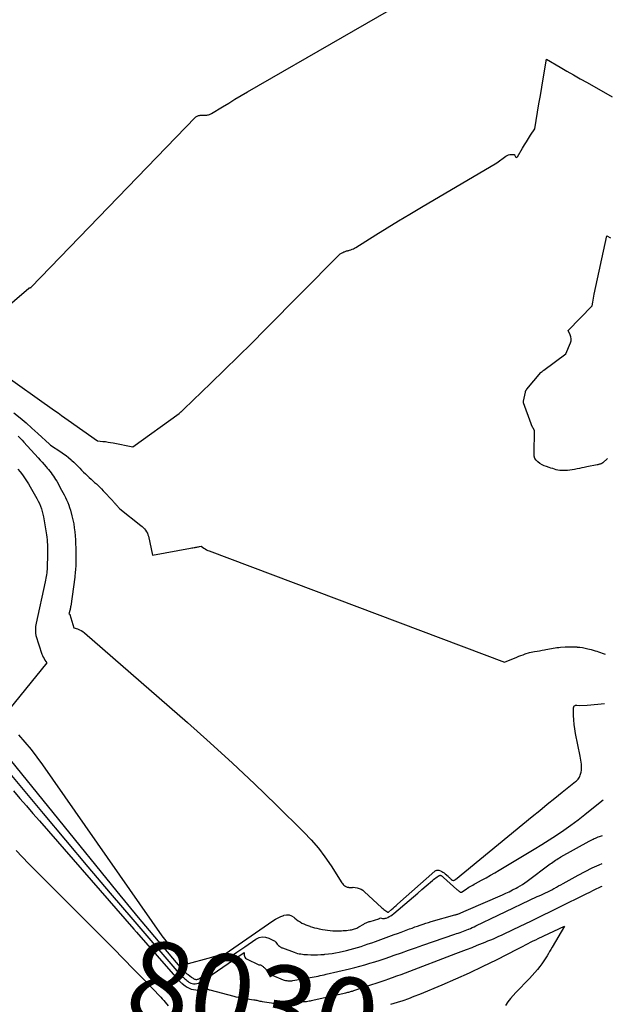
# Model space of a CAD drawing. Units: inches. Extents: x 2617439 to 2620339, y 1496396 to 1499163.
# Drawn here: x 2620201 to 2620303, y 1496708 to 1496878 of the extents above; entities that cross this region are included whole.
import ezdxf
from ezdxf.enums import TextEntityAlignment as Align

# ---------------------------------------------------------------- set-up
doc = ezdxf.new("R2010")
doc.units = ezdxf.units.IN
doc.header["$MEASUREMENT"] = 0
doc.layers.add('Tile_2735_11_SE_contour_2ft', color=253, linetype='Continuous')
doc.layers.add('Tile_2735_11_SE_contour_anno_2ft', color=200, linetype='Continuous')
doc.styles.add('Arial', font='arial.ttf')

msp = doc.modelspace()

# ---------------------------------------------------------------- linework, layer by layer
at = {"layer": 'Tile_2735_11_SE_contour_2ft'}
for p, q in [((2620220.33, 1496720.7, 8030), (2620220.81, 1496720.16, 8030)), ((2620259.83, 1496710.5, 8030), (2620264.05, 1496711.93, 8030))]:
    msp.add_line(p, q, dxfattribs=at)
for points in [[(2620197.09, 1496827.49, 8016), (2620202.13, 1496831.76, 8016), (2620202.15, 1496831.77, 8016), (2620202.17, 1496831.79, 8016), (2620202.19, 1496831.79, 8016), (2620202.21, 1496831.8, 8016), (2620202.31, 1496831.83, 8016), (2620202.33, 1496831.83, 8016), (2620202.35, 1496831.84, 8016), (2620202.37, 1496831.84, 8016), (2620202.39, 1496831.85, 8016), (2620202.47, 1496831.88, 8016), (2620202.48, 1496831.89, 8016), (2620202.5, 1496831.9, 8016), (2620202.52, 1496831.91, 8016), (2620202.53, 1496831.92, 8016), (2620230.99, 1496861.33, 8016), (2620231.09, 1496861.42, 8016), (2620231.2, 1496861.5, 8016), (2620231.31, 1496861.56, 8016), (2620231.43, 1496861.62, 8016), (2620231.56, 1496861.66, 8016), (2620231.69, 1496861.69, 8016), (2620231.82, 1496861.71, 8016), (2620231.95, 1496861.72, 8016), (2620232.73, 1496861.73, 8016), (2620232.87, 1496861.74, 8016), (2620233.01, 1496861.75, 8016), (2620233.15, 1496861.78, 8016), (2620233.28, 1496861.8, 8016), (2620233.42, 1496861.84, 8016), (2620233.55, 1496861.89, 8016), (2620233.67, 1496861.95, 8016), (2620233.79, 1496862.02, 8016), (2620235.7, 1496863.18, 8016), (2620236.77, 1496863.84, 8016), (2620237.85, 1496864.48, 8016), (2620238.93, 1496865.12, 8016), (2620240.02, 1496865.75, 8016), (2620272.97, 1496884.79, 8016)], [(2620197.14, 1496817.27, 8018), (2620206.6, 1496810.55, 8018), (2620207.19, 1496810.13, 8018), (2620207.77, 1496809.71, 8018), (2620208.36, 1496809.3, 8018), (2620208.95, 1496808.88, 8018), (2620214.03, 1496805.31, 8018), (2620214.94, 1496805.21, 8018), (2620215.4, 1496805.16, 8018), (2620215.86, 1496805.09, 8018), (2620216.31, 1496805.02, 8018), (2620216.76, 1496804.93, 8018), (2620220.13, 1496804.25, 8018), (2620228.17, 1496810.06, 8018), (2620228.25, 1496810.12, 8018), (2620228.33, 1496810.18, 8018), (2620228.41, 1496810.25, 8018), (2620228.49, 1496810.32, 8018), (2620228.53, 1496810.35, 8018), (2620228.59, 1496810.4, 8018), (2620228.65, 1496810.46, 8018), (2620228.7, 1496810.51, 8018), (2620228.76, 1496810.57, 8018), (2620228.82, 1496810.62, 8018), (2620228.87, 1496810.68, 8018), (2620228.93, 1496810.74, 8018), (2620228.99, 1496810.79, 8018), (2620233.66, 1496815.28, 8018), (2620236.04, 1496817.59, 8018), (2620238.41, 1496819.91, 8018), (2620240.77, 1496822.25, 8018), (2620243.11, 1496824.6, 8018), (2620255.78, 1496837.37, 8018), (2620255.95, 1496837.53, 8018), (2620256.13, 1496837.68, 8018), (2620256.33, 1496837.81, 8018), (2620256.54, 1496837.93, 8018), (2620256.73, 1496838.03, 8018), (2620256.85, 1496838.08, 8018), (2620256.97, 1496838.13, 8018), (2620257.09, 1496838.17, 8018), (2620257.22, 1496838.2, 8018), (2620257.35, 1496838.23, 8018), (2620257.48, 1496838.26, 8018), (2620257.61, 1496838.3, 8018), (2620257.73, 1496838.34, 8018), (2620257.94, 1496838.41, 8018), (2620258.17, 1496838.5, 8018), (2620258.39, 1496838.6, 8018), (2620258.6, 1496838.71, 8018), (2620258.81, 1496838.83, 8018), (2620262.3, 1496841.01, 8018), (2620264.26, 1496842.22, 8018), (2620266.23, 1496843.42, 8018), (2620268.2, 1496844.6, 8018), (2620270.18, 1496845.77, 8018), (2620283.24, 1496853.45, 8018), (2620284.81, 1496854.62, 8018), (2620285.03, 1496854.75, 8018), (2620285.27, 1496854.85, 8018), (2620285.52, 1496854.9, 8018), (2620285.78, 1496854.92, 8018), (2620286.32, 1496854.89, 8018), (2620286.33, 1496854.84, 8018), (2620286.5, 1496854.52, 8018), (2620286.58, 1496854.44, 8018), (2620286.67, 1496854.41, 8018), (2620286.76, 1496854.44, 8018), (2620286.85, 1496854.51, 8018), (2620287.72, 1496856, 8018), (2620288.06, 1496856.57, 8018), (2620288.41, 1496857.13, 8018), (2620288.76, 1496857.69, 8018), (2620289.12, 1496858.24, 8018), (2620289.85, 1496859.34, 8018), (2620290.33, 1496862.23, 8018), (2620290.57, 1496863.68, 8018), (2620290.81, 1496865.12, 8018), (2620291.06, 1496866.57, 8018), (2620291.3, 1496868.01, 8018), (2620291.88, 1496871.41, 8018), (2620294.22, 1496870.05, 8018), (2620295.39, 1496869.38, 8018), (2620296.57, 1496868.7, 8018), (2620297.74, 1496868.03, 8018), (2620298.92, 1496867.37, 8018), (2620303.29, 1496864.9, 8018)], [(2620302.47, 1496802.22, 8020), (2620301.66, 1496801.47, 8020), (2620301.47, 1496801.38, 8020), (2620301.38, 1496801.34, 8020), (2620301.28, 1496801.31, 8020), (2620301.18, 1496801.27, 8020), (2620301.08, 1496801.24, 8020), (2620300.97, 1496801.21, 8020), (2620300.87, 1496801.19, 8020), (2620300.77, 1496801.16, 8020), (2620300.66, 1496801.14, 8020), (2620298.85, 1496800.79, 8020), (2620298.43, 1496800.7, 8020), (2620298.01, 1496800.61, 8020), (2620297.6, 1496800.52, 8020), (2620297.18, 1496800.43, 8020), (2620296.76, 1496800.34, 8020), (2620296.35, 1496800.27, 8020), (2620295.92, 1496800.22, 8020), (2620295.5, 1496800.19, 8020), (2620294.81, 1496800.15, 8020), (2620294.49, 1496800.15, 8020), (2620294.18, 1496800.18, 8020), (2620293.87, 1496800.23, 8020), (2620293.56, 1496800.3, 8020), (2620293.26, 1496800.39, 8020), (2620292.95, 1496800.49, 8020), (2620292.65, 1496800.58, 8020), (2620292.35, 1496800.68, 8020), (2620291.89, 1496800.83, 8020), (2620291.49, 1496800.98, 8020), (2620291.1, 1496801.16, 8020), (2620290.73, 1496801.39, 8020), (2620290.37, 1496801.64, 8020), (2620290.09, 1496801.94, 8020), (2620289.87, 1496802.27, 8020), (2620289.76, 1496802.64, 8020), (2620289.71, 1496803.05, 8020), (2620289.81, 1496807.07, 8020), (2620289.3, 1496808.03, 8020), (2620289.29, 1496808.05, 8020), (2620289.28, 1496808.07, 8020), (2620289.27, 1496808.09, 8020), (2620289.27, 1496808.11, 8020), (2620289.23, 1496808.18, 8020), (2620289.23, 1496808.2, 8020), (2620289.22, 1496808.22, 8020), (2620289.21, 1496808.24, 8020), (2620289.2, 1496808.26, 8020), (2620287.9, 1496811.91, 8020), (2620287.89, 1496811.93, 8020), (2620287.88, 1496811.96, 8020), (2620287.88, 1496811.98, 8020), (2620287.88, 1496812, 8020), (2620287.87, 1496812.1, 8020), (2620287.87, 1496812.12, 8020), (2620287.87, 1496812.14, 8020), (2620287.88, 1496812.17, 8020), (2620287.88, 1496812.19, 8020), (2620288.21, 1496813.76, 8020), (2620288.23, 1496813.83, 8020), (2620288.25, 1496813.9, 8020), (2620288.28, 1496813.97, 8020), (2620288.31, 1496814.03, 8020), (2620288.35, 1496814.1, 8020), (2620288.39, 1496814.16, 8020), (2620288.43, 1496814.22, 8020), (2620288.48, 1496814.28, 8020), (2620290.87, 1496817.13, 8020), (2620290.95, 1496817.2, 8020), (2620291.11, 1496817.32, 8020), (2620291.19, 1496817.38, 8020), (2620291.26, 1496817.43, 8020), (2620291.33, 1496817.49, 8020), (2620291.4, 1496817.54, 8020), (2620295.24, 1496820.38, 8020), (2620296.04, 1496822.27, 8020), (2620296.14, 1496822.63, 8020), (2620296.17, 1496822.99, 8020), (2620296.12, 1496823.35, 8020), (2620296, 1496823.7, 8020), (2620295.66, 1496824.41, 8020), (2620299.77, 1496828.67, 8020), (2620299.9, 1496829.35, 8020), (2620299.96, 1496829.69, 8020), (2620300.03, 1496830.03, 8020), (2620300.1, 1496830.37, 8020), (2620300.17, 1496830.71, 8020), (2620302.35, 1496840.82, 8020), (2620302.97, 1496840.48, 8020)], [(2620199.55, 1496810.15, 8020), (2620200.6, 1496809.28, 8020), (2620201.64, 1496808.4, 8020), (2620202.66, 1496807.5, 8020), (2620203.67, 1496806.59, 8020), (2620205.68, 1496804.75, 8020), (2620205.72, 1496804.71, 8020), (2620205.89, 1496804.55, 8020), (2620207.65, 1496803.4, 8020), (2620208.12, 1496803.08, 8020), (2620208.57, 1496802.75, 8020), (2620209.02, 1496802.39, 8020), (2620209.45, 1496802.03, 8020), (2620209.58, 1496801.91, 8020), (2620209.93, 1496801.59, 8020), (2620210.28, 1496801.27, 8020), (2620210.62, 1496800.93, 8020), (2620210.95, 1496800.59, 8020), (2620211.28, 1496800.24, 8020), (2620211.62, 1496799.9, 8020), (2620211.96, 1496799.57, 8020), (2620212.3, 1496799.24, 8020), (2620212.61, 1496798.95, 8020), (2620212.92, 1496798.67, 8020), (2620213.22, 1496798.39, 8020), (2620213.53, 1496798.11, 8020), (2620213.84, 1496797.83, 8020), (2620214.14, 1496797.54, 8020), (2620214.44, 1496797.26, 8020), (2620214.73, 1496796.96, 8020), (2620215.02, 1496796.66, 8020), (2620216.68, 1496794.88, 8020), (2620216.76, 1496794.8, 8020), (2620216.83, 1496794.72, 8020), (2620216.91, 1496794.63, 8020), (2620216.98, 1496794.55, 8020), (2620217.06, 1496794.47, 8020), (2620217.13, 1496794.38, 8020), (2620217.2, 1496794.3, 8020), (2620217.28, 1496794.22, 8020), (2620217.91, 1496793.54, 8020), (2620221.56, 1496790.64, 8020), (2620221.79, 1496790.45, 8020), (2620222, 1496790.25, 8020), (2620222.19, 1496790.03, 8020), (2620222.37, 1496789.8, 8020), (2620222.53, 1496789.56, 8020), (2620222.67, 1496789.3, 8020), (2620222.77, 1496789.03, 8020), (2620222.85, 1496788.76, 8020), (2620223.59, 1496785.51, 8020), (2620230.17, 1496786.7, 8020), (2620230.37, 1496786.74, 8020), (2620230.58, 1496786.78, 8020), (2620230.78, 1496786.82, 8020), (2620230.99, 1496786.85, 8020), (2620231.08, 1496786.87, 8020), (2620231.24, 1496786.9, 8020), (2620231.4, 1496786.93, 8020), (2620231.56, 1496786.96, 8020), (2620231.71, 1496786.98, 8020), (2620232.03, 1496787.03, 8020), (2620232.46, 1496786.72, 8020), (2620232.68, 1496786.58, 8020), (2620232.91, 1496786.44, 8020), (2620233.15, 1496786.33, 8020), (2620233.39, 1496786.22, 8020), (2620284.57, 1496766.95, 8020), (2620286.72, 1496767.84, 8020), (2620287.08, 1496767.98, 8020), (2620287.45, 1496768.12, 8020), (2620287.81, 1496768.25, 8020), (2620288.18, 1496768.38, 8020), (2620288.92, 1496768.62, 8020), (2620289.79, 1496768.78, 8020), (2620290.23, 1496768.86, 8020), (2620290.66, 1496768.94, 8020), (2620291.1, 1496769.02, 8020), (2620291.53, 1496769.1, 8020), (2620291.78, 1496769.15, 8020), (2620292.1, 1496769.22, 8020), (2620292.42, 1496769.28, 8020), (2620292.73, 1496769.33, 8020), (2620293.05, 1496769.39, 8020), (2620293.37, 1496769.44, 8020), (2620293.69, 1496769.48, 8020), (2620294.01, 1496769.51, 8020), (2620294.33, 1496769.54, 8020), (2620295.14, 1496769.6, 8020), (2620295.64, 1496769.62, 8020), (2620296.14, 1496769.63, 8020), (2620296.63, 1496769.62, 8020), (2620297.13, 1496769.59, 8020), (2620297.18, 1496769.58, 8020), (2620297.65, 1496769.53, 8020), (2620298.12, 1496769.47, 8020), (2620298.59, 1496769.38, 8020), (2620299.05, 1496769.28, 8020), (2620299.34, 1496769.21, 8020), (2620299.65, 1496769.12, 8020), (2620299.97, 1496769.03, 8020), (2620300.29, 1496768.94, 8020), (2620300.6, 1496768.84, 8020), (2620300.91, 1496768.74, 8020), (2620301.22, 1496768.63, 8020), (2620301.54, 1496768.53, 8020), (2620301.85, 1496768.42, 8020), (2620302.02, 1496768.35, 8020)], [(2620200.28, 1496806.1, 8022), (2620200.62, 1496805.76, 8022), (2620200.94, 1496805.42, 8022), (2620201.27, 1496805.07, 8022), (2620203.73, 1496802.34, 8022), (2620204.08, 1496801.96, 8022), (2620204.42, 1496801.58, 8022), (2620204.76, 1496801.2, 8022), (2620205.1, 1496800.82, 8022), (2620205.31, 1496800.59, 8022), (2620205.54, 1496800.32, 8022), (2620205.77, 1496800.05, 8022), (2620205.98, 1496799.77, 8022), (2620206.19, 1496799.48, 8022), (2620206.39, 1496799.19, 8022), (2620206.58, 1496798.9, 8022), (2620206.77, 1496798.6, 8022), (2620206.95, 1496798.3, 8022), (2620207.81, 1496796.76, 8022), (2620208.04, 1496796.34, 8022), (2620208.26, 1496795.92, 8022), (2620208.47, 1496795.49, 8022), (2620208.68, 1496795.06, 8022), (2620208.87, 1496794.62, 8022), (2620209.04, 1496794.18, 8022), (2620209.19, 1496793.73, 8022), (2620209.33, 1496793.27, 8022), (2620209.59, 1496792.28, 8022), (2620209.76, 1496791.6, 8022), (2620209.9, 1496790.92, 8022), (2620210.01, 1496790.23, 8022), (2620210.1, 1496789.54, 8022), (2620210.17, 1496788.84, 8022), (2620210.21, 1496788.15, 8022), (2620210.24, 1496787.45, 8022), (2620210.25, 1496786.75, 8022), (2620210.26, 1496784.12, 8022), (2620210.25, 1496783.82, 8022), (2620210.25, 1496783.51, 8022), (2620210.23, 1496783.21, 8022), (2620210.21, 1496782.9, 8022), (2620210.18, 1496782.6, 8022), (2620210.15, 1496782.29, 8022), (2620210.12, 1496781.99, 8022), (2620210.08, 1496781.68, 8022), (2620209.39, 1496776.66, 8022), (2620209.37, 1496776.59, 8022), (2620209.36, 1496776.52, 8022), (2620209.35, 1496776.45, 8022), (2620209.34, 1496776.38, 8022), (2620209.32, 1496776.31, 8022), (2620209.31, 1496776.24, 8022), (2620209.29, 1496776.17, 8022), (2620209.27, 1496776.1, 8022), (2620209.06, 1496775.35, 8022), (2620209.18, 1496775.28, 8022), (2620209.2, 1496775.27, 8022), (2620209.21, 1496775.26, 8022), (2620209.22, 1496775.24, 8022), (2620209.23, 1496775.22, 8022), (2620209.92, 1496772.93, 8022), (2620210.58, 1496772.71, 8022), (2620210.9, 1496772.58, 8022), (2620211.21, 1496772.43, 8022), (2620211.5, 1496772.24, 8022), (2620211.77, 1496772.03, 8022), (2620229.66, 1496756.47, 8022), (2620233.59, 1496752.99, 8022), (2620237.46, 1496749.46, 8022), (2620241.27, 1496745.86, 8022), (2620245.03, 1496742.21, 8022), (2620249.78, 1496737.52, 8022), (2620251.09, 1496736.14, 8022), (2620252.33, 1496734.71, 8022), (2620253.47, 1496733.2, 8022), (2620254.54, 1496731.64, 8022), (2620256.39, 1496728.74, 8022), (2620256.5, 1496728.59, 8022), (2620256.61, 1496728.45, 8022), (2620256.75, 1496728.32, 8022), (2620256.89, 1496728.21, 8022), (2620256.98, 1496728.14, 8022), (2620257.08, 1496728.08, 8022), (2620257.2, 1496728.02, 8022), (2620257.32, 1496727.98, 8022), (2620257.44, 1496727.95, 8022), (2620257.53, 1496727.94, 8022), (2620257.62, 1496727.92, 8022), (2620257.7, 1496727.91, 8022), (2620257.78, 1496727.91, 8022), (2620257.86, 1496727.9, 8022), (2620257.99, 1496727.89, 8022), (2620258.01, 1496727.89, 8022), (2620258.03, 1496727.89, 8022), (2620258.05, 1496727.89, 8022), (2620258.07, 1496727.89, 8022), (2620258.15, 1496727.89, 8022), (2620258.17, 1496727.89, 8022), (2620258.19, 1496727.89, 8022), (2620258.21, 1496727.9, 8022), (2620258.22, 1496727.9, 8022), (2620258.37, 1496727.96, 8022), (2620259.07, 1496727.83, 8022), (2620259.4, 1496727.73, 8022), (2620259.72, 1496727.61, 8022), (2620260.01, 1496727.43, 8022), (2620260.28, 1496727.21, 8022), (2620263.32, 1496724.4, 8022), (2620263.49, 1496724.26, 8022), (2620263.66, 1496724.12, 8022), (2620263.83, 1496723.99, 8022), (2620264.02, 1496723.87, 8022), (2620264.36, 1496723.64, 8022), (2620264.46, 1496723.64, 8022), (2620265.01, 1496724.11, 8022), (2620265.27, 1496724.33, 8022), (2620265.53, 1496724.56, 8022), (2620265.79, 1496724.79, 8022), (2620266.05, 1496725.02, 8022), (2620272.51, 1496730.73, 8022), (2620272.59, 1496730.78, 8022), (2620272.67, 1496730.83, 8022), (2620272.75, 1496730.88, 8022), (2620272.84, 1496730.91, 8022), (2620272.93, 1496730.93, 8022), (2620273.02, 1496730.93, 8022), (2620273.12, 1496730.92, 8022), (2620273.21, 1496730.9, 8022), (2620273.49, 1496730.79, 8022), (2620273.71, 1496730.7, 8022), (2620273.92, 1496730.59, 8022), (2620274.12, 1496730.45, 8022), (2620274.31, 1496730.3, 8022), (2620274.82, 1496729.85, 8022), (2620274.89, 1496729.78, 8022), (2620274.97, 1496729.7, 8022), (2620275.04, 1496729.63, 8022), (2620275.11, 1496729.55, 8022), (2620275.17, 1496729.47, 8022), (2620275.25, 1496729.4, 8022), (2620275.32, 1496729.33, 8022), (2620275.4, 1496729.26, 8022), (2620275.43, 1496729.23, 8022), (2620275.5, 1496729.19, 8022), (2620275.58, 1496729.15, 8022), (2620275.67, 1496729.14, 8022), (2620275.76, 1496729.14, 8022), (2620275.85, 1496729.16, 8022), (2620275.93, 1496729.18, 8022), (2620276.01, 1496729.23, 8022), (2620276.09, 1496729.28, 8022), (2620289.41, 1496740.21, 8022), (2620290.7, 1496741.27, 8022), (2620292, 1496742.32, 8022), (2620293.3, 1496743.38, 8022), (2620294.61, 1496744.42, 8022), (2620296.91, 1496746.26, 8022), (2620297.07, 1496746.39, 8022), (2620297.21, 1496746.53, 8022), (2620297.34, 1496746.68, 8022), (2620297.47, 1496746.83, 8022), (2620297.58, 1496747, 8022), (2620297.67, 1496747.17, 8022), (2620297.74, 1496747.35, 8022), (2620297.79, 1496747.55, 8022), (2620297.87, 1496747.9, 8022), (2620297.92, 1496748.24, 8022), (2620297.96, 1496748.59, 8022), (2620297.96, 1496748.94, 8022), (2620297.94, 1496749.29, 8022), (2620297.9, 1496749.64, 8022), (2620297.85, 1496749.99, 8022), (2620297.79, 1496750.33, 8022), (2620297.73, 1496750.68, 8022), (2620296.91, 1496754.61, 8022), (2620296.77, 1496755.38, 8022), (2620296.66, 1496756.16, 8022), (2620296.6, 1496756.94, 8022), (2620296.58, 1496757.72, 8022), (2620296.57, 1496759.08, 8022), (2620296.59, 1496759.18, 8022), (2620296.62, 1496759.27, 8022), (2620296.67, 1496759.35, 8022), (2620296.74, 1496759.42, 8022), (2620296.83, 1496759.47, 8022), (2620296.92, 1496759.51, 8022), (2620297.01, 1496759.52, 8022), (2620297.11, 1496759.52, 8022), (2620297.68, 1496759.44, 8022), (2620298.92, 1496759.51, 8022), (2620299.54, 1496759.55, 8022), (2620300.15, 1496759.6, 8022), (2620300.77, 1496759.66, 8022), (2620301.38, 1496759.73, 8022), (2620301.91, 1496759.79, 8022)], [(2620200.24, 1496800.42, 8024), (2620200.62, 1496799.92, 8024), (2620201, 1496799.42, 8024), (2620201.36, 1496798.91, 8024), (2620201.71, 1496798.39, 8024), (2620202.04, 1496797.86, 8024), (2620202.37, 1496797.33, 8024), (2620203.3, 1496795.72, 8024), (2620203.53, 1496795.3, 8024), (2620203.75, 1496794.87, 8024), (2620203.95, 1496794.42, 8024), (2620204.13, 1496793.97, 8024), (2620204.29, 1496793.52, 8024), (2620204.43, 1496793.05, 8024), (2620204.55, 1496792.58, 8024), (2620204.64, 1496792.11, 8024), (2620205.17, 1496789.01, 8024), (2620205.23, 1496788.59, 8024), (2620205.28, 1496788.17, 8024), (2620205.32, 1496787.74, 8024), (2620205.35, 1496787.32, 8024), (2620205.37, 1496786.9, 8024), (2620205.38, 1496786.47, 8024), (2620205.37, 1496786.05, 8024), (2620205.37, 1496785.62, 8024), (2620205.29, 1496783.34, 8024), (2620205.28, 1496783.03, 8024), (2620205.26, 1496782.72, 8024), (2620205.22, 1496782.41, 8024), (2620205.19, 1496782.1, 8024), (2620205.14, 1496781.79, 8024), (2620205.09, 1496781.48, 8024), (2620205.03, 1496781.17, 8024), (2620204.96, 1496780.87, 8024), (2620203.38, 1496773.73, 8024), (2620203.33, 1496773.42, 8024), (2620203.28, 1496773.12, 8024), (2620203.26, 1496772.81, 8024), (2620203.25, 1496772.5, 8024), (2620203.26, 1496772.18, 8024), (2620203.26, 1496772.03, 8024), (2620203.28, 1496771.88, 8024), (2620203.31, 1496771.73, 8024), (2620203.35, 1496771.58, 8024), (2620204.4, 1496768.36, 8024), (2620204.5, 1496768.09, 8024), (2620204.62, 1496767.82, 8024), (2620204.76, 1496767.56, 8024), (2620204.91, 1496767.31, 8024), (2620205.23, 1496766.82, 8024), (2620197.82, 1496757.71, 8024)], [(2620200.33, 1496754.36, 8024), (2620201.43, 1496753.11, 8024), (2620202.5, 1496751.83, 8024), (2620203.52, 1496750.51, 8024), (2620204.5, 1496749.16, 8024), (2620225.18, 1496719.53, 8024), (2620228.82, 1496714.99, 8024), (2620228.9, 1496714.87, 8024), (2620229.16, 1496714.5, 8024), (2620229.19, 1496714.59, 8024), (2620233.83, 1496715.85, 8024), (2620234.22, 1496715.95, 8024), (2620234.61, 1496716.04, 8024), (2620235, 1496716.14, 8024), (2620235.39, 1496716.23, 8024), (2620236.18, 1496716.4, 8024), (2620244.45, 1496722.15, 8024), (2620244.89, 1496722.43, 8024), (2620245.34, 1496722.68, 8024), (2620245.82, 1496722.9, 8024), (2620246.31, 1496723.08, 8024), (2620246.35, 1496723.1, 8024), (2620246.81, 1496723.17, 8024), (2620247.25, 1496723.15, 8024), (2620247.66, 1496723, 8024), (2620248.05, 1496722.75, 8024), (2620248.24, 1496722.59, 8024), (2620248.53, 1496722.35, 8024), (2620248.83, 1496722.13, 8024), (2620249.14, 1496721.93, 8024), (2620249.47, 1496721.75, 8024), (2620249.81, 1496721.59, 8024), (2620250.15, 1496721.44, 8024), (2620250.5, 1496721.31, 8024), (2620250.86, 1496721.18, 8024), (2620250.91, 1496721.17, 8024), (2620251.29, 1496721.05, 8024), (2620251.68, 1496720.94, 8024), (2620252.07, 1496720.84, 8024), (2620252.46, 1496720.76, 8024), (2620253.04, 1496720.64, 8024), (2620253.49, 1496720.56, 8024), (2620253.93, 1496720.49, 8024), (2620254.39, 1496720.45, 8024), (2620254.84, 1496720.42, 8024), (2620255.16, 1496720.41, 8024), (2620255.45, 1496720.4, 8024), (2620255.75, 1496720.4, 8024), (2620256.04, 1496720.4, 8024), (2620256.34, 1496720.42, 8024), (2620256.63, 1496720.43, 8024), (2620256.92, 1496720.45, 8024), (2620257.22, 1496720.48, 8024), (2620257.51, 1496720.51, 8024), (2620257.85, 1496720.55, 8024), (2620258.04, 1496720.59, 8024), (2620258.24, 1496720.62, 8024), (2620258.43, 1496720.68, 8024), (2620258.61, 1496720.74, 8024), (2620258.8, 1496720.81, 8024), (2620258.98, 1496720.89, 8024), (2620259.16, 1496720.98, 8024), (2620259.33, 1496721.08, 8024), (2620260.19, 1496721.58, 8024), (2620260.32, 1496721.66, 8024), (2620260.46, 1496721.72, 8024), (2620260.59, 1496721.79, 8024), (2620260.73, 1496721.85, 8024), (2620260.87, 1496721.9, 8024), (2620261.01, 1496721.95, 8024), (2620261.15, 1496722, 8024), (2620261.29, 1496722.04, 8024), (2620262.79, 1496722.49, 8024), (2620262.85, 1496722.51, 8024), (2620262.9, 1496722.53, 8024), (2620262.95, 1496722.55, 8024), (2620263, 1496722.58, 8024), (2620263.1, 1496722.64, 8024), (2620263.44, 1496722.56, 8024), (2620263.6, 1496722.54, 8024), (2620263.77, 1496722.54, 8024), (2620263.93, 1496722.57, 8024), (2620264.09, 1496722.62, 8024), (2620264.34, 1496722.73, 8024), (2620264.62, 1496722.86, 8024), (2620264.89, 1496723.02, 8024), (2620265.14, 1496723.19, 8024), (2620265.39, 1496723.38, 8024), (2620268.07, 1496725.68, 8024), (2620268.81, 1496726.31, 8024), (2620269.54, 1496726.94, 8024), (2620270.28, 1496727.57, 8024), (2620271.01, 1496728.2, 8024), (2620272.11, 1496729.14, 8024), (2620272.3, 1496729.3, 8024), (2620272.49, 1496729.45, 8024), (2620272.7, 1496729.6, 8024), (2620272.9, 1496729.74, 8024), (2620273.24, 1496729.96, 8024), (2620273.28, 1496729.98, 8024), (2620273.33, 1496730, 8024), (2620273.37, 1496730.01, 8024), (2620273.42, 1496730.02, 8024), (2620273.47, 1496730.02, 8024), (2620273.52, 1496730.01, 8024), (2620273.56, 1496729.99, 8024), (2620273.61, 1496729.97, 8024), (2620273.7, 1496729.91, 8024), (2620273.78, 1496729.85, 8024), (2620273.86, 1496729.79, 8024), (2620273.94, 1496729.72, 8024), (2620274.02, 1496729.66, 8024), (2620276.33, 1496727.59, 8024), (2620276.43, 1496727.51, 8024), (2620276.53, 1496727.42, 8024), (2620276.63, 1496727.34, 8024), (2620276.72, 1496727.26, 8024), (2620276.89, 1496727.12, 8024), (2620276.91, 1496727.11, 8024), (2620276.93, 1496727.1, 8024), (2620276.95, 1496727.09, 8024), (2620276.97, 1496727.09, 8024), (2620277.06, 1496727.09, 8024), (2620277.09, 1496727.09, 8024), (2620277.11, 1496727.09, 8024), (2620277.13, 1496727.1, 8024), (2620277.15, 1496727.11, 8024), (2620277.77, 1496727.53, 8024), (2620277.99, 1496727.67, 8024), (2620278.2, 1496727.81, 8024), (2620278.42, 1496727.95, 8024), (2620278.65, 1496728.08, 8024), (2620278.87, 1496728.21, 8024), (2620279.09, 1496728.34, 8024), (2620279.32, 1496728.47, 8024), (2620279.54, 1496728.59, 8024), (2620280.63, 1496729.18, 8024), (2620281.39, 1496729.61, 8024), (2620282.15, 1496730.04, 8024), (2620282.91, 1496730.47, 8024), (2620283.67, 1496730.92, 8024), (2620289.75, 1496734.53, 8024), (2620291.05, 1496735.33, 8024), (2620292.34, 1496736.14, 8024), (2620293.62, 1496736.98, 8024), (2620294.88, 1496737.84, 8024), (2620296.12, 1496738.73, 8024), (2620297.35, 1496739.64, 8024), (2620298.55, 1496740.57, 8024), (2620299.75, 1496741.52, 8024), (2620301.69, 1496743.11, 8024)], [(2620197.14, 1496752.15, 8026), (2620217.39, 1496727.24, 8026), (2620219.24, 1496724.98, 8026), (2620221.1, 1496722.72, 8026), (2620222.97, 1496720.48, 8026), (2620224.85, 1496718.24, 8026), (2620228.31, 1496714.16, 8026), (2620228.47, 1496713.97, 8026), (2620228.63, 1496713.79, 8026), (2620228.8, 1496713.62, 8026), (2620228.97, 1496713.45, 8026), (2620229.15, 1496713.28, 8026), (2620229.34, 1496713.12, 8026), (2620229.52, 1496712.97, 8026), (2620229.72, 1496712.82, 8026), (2620230.31, 1496712.39, 8026), (2620230.41, 1496712.31, 8026), (2620230.52, 1496712.24, 8026), (2620230.63, 1496712.17, 8026), (2620230.74, 1496712.1, 8026), (2620230.86, 1496712.04, 8026), (2620230.98, 1496712, 8026), (2620231.1, 1496711.99, 8026), (2620231.23, 1496711.99, 8026), (2620231.35, 1496712.01, 8026), (2620231.47, 1496712.05, 8026), (2620231.58, 1496712.1, 8026), (2620231.69, 1496712.16, 8026), (2620234.16, 1496713.9, 8026), (2620235.51, 1496714.84, 8026), (2620236.85, 1496715.78, 8026), (2620238.2, 1496716.71, 8026), (2620239.55, 1496717.64, 8026), (2620241.5, 1496718.97, 8026), (2620242.04, 1496719.22, 8026), (2620242.59, 1496719.35, 8026), (2620243.15, 1496719.3, 8026), (2620243.72, 1496719.14, 8026), (2620244.56, 1496718.74, 8026), (2620244.71, 1496718.65, 8026), (2620244.85, 1496718.55, 8026), (2620244.97, 1496718.42, 8026), (2620245.08, 1496718.28, 8026), (2620245.19, 1496718.11, 8026), (2620245.23, 1496718.05, 8026), (2620245.28, 1496717.99, 8026), (2620245.33, 1496717.93, 8026), (2620245.38, 1496717.87, 8026), (2620245.44, 1496717.82, 8026), (2620245.5, 1496717.77, 8026), (2620245.56, 1496717.73, 8026), (2620245.62, 1496717.68, 8026), (2620245.69, 1496717.64, 8026), (2620245.8, 1496717.58, 8026), (2620245.9, 1496717.53, 8026), (2620246.01, 1496717.48, 8026), (2620246.12, 1496717.44, 8026), (2620248.14, 1496716.68, 8026), (2620248.41, 1496716.59, 8026), (2620248.69, 1496716.5, 8026), (2620248.97, 1496716.44, 8026), (2620249.26, 1496716.39, 8026), (2620249.55, 1496716.35, 8026), (2620249.83, 1496716.32, 8026), (2620250.12, 1496716.3, 8026), (2620250.41, 1496716.29, 8026), (2620251, 1496716.26, 8026), (2620251.58, 1496716.25, 8026), (2620252.16, 1496716.26, 8026), (2620252.74, 1496716.28, 8026), (2620253.32, 1496716.32, 8026), (2620253.43, 1496716.33, 8026), (2620254.07, 1496716.4, 8026), (2620254.7, 1496716.48, 8026), (2620255.32, 1496716.6, 8026), (2620255.95, 1496716.73, 8026), (2620257.2, 1496717.02, 8026), (2620257.83, 1496717.18, 8026), (2620258.47, 1496717.34, 8026), (2620259.09, 1496717.52, 8026), (2620259.72, 1496717.71, 8026), (2620260.34, 1496717.92, 8026), (2620260.96, 1496718.12, 8026), (2620261.58, 1496718.34, 8026), (2620262.2, 1496718.56, 8026), (2620265.46, 1496719.74, 8026), (2620266.07, 1496719.96, 8026), (2620266.66, 1496720.17, 8026), (2620267.26, 1496720.4, 8026), (2620267.86, 1496720.62, 8026), (2620268.13, 1496720.72, 8026), (2620268.59, 1496720.89, 8026), (2620269.06, 1496721.07, 8026), (2620269.53, 1496721.23, 8026), (2620270, 1496721.4, 8026), (2620270.47, 1496721.56, 8026), (2620270.94, 1496721.71, 8026), (2620271.42, 1496721.86, 8026), (2620271.89, 1496722, 8026), (2620276.01, 1496723.18, 8026), (2620276.03, 1496723.18, 8026), (2620276.05, 1496723.19, 8026), (2620276.07, 1496723.19, 8026), (2620276.09, 1496723.2, 8026), (2620276.2, 1496723.22, 8026), (2620276.27, 1496723.23, 8026), (2620276.4, 1496723.27, 8026), (2620276.42, 1496723.28, 8026), (2620276.44, 1496723.28, 8026), (2620276.46, 1496723.29, 8026), (2620276.48, 1496723.3, 8026), (2620277.93, 1496723.91, 8026), (2620284.22, 1496726.63, 8026), (2620284.83, 1496726.9, 8026), (2620285.42, 1496727.18, 8026), (2620286.01, 1496727.48, 8026), (2620286.59, 1496727.79, 8026), (2620286.88, 1496727.95, 8026), (2620287.31, 1496728.2, 8026), (2620287.73, 1496728.45, 8026), (2620288.13, 1496728.73, 8026), (2620288.54, 1496729.01, 8026), (2620292.53, 1496731.98, 8026), (2620292.75, 1496732.15, 8026), (2620292.98, 1496732.31, 8026), (2620293.21, 1496732.47, 8026), (2620293.43, 1496732.62, 8026), (2620293.66, 1496732.78, 8026), (2620293.9, 1496732.93, 8026), (2620294.13, 1496733.07, 8026), (2620294.37, 1496733.2, 8026), (2620299.3, 1496735.94, 8026), (2620299.52, 1496736.06, 8026), (2620299.73, 1496736.17, 8026), (2620299.95, 1496736.27, 8026), (2620300.17, 1496736.38, 8026), (2620300.4, 1496736.48, 8026), (2620300.62, 1496736.57, 8026), (2620300.85, 1496736.66, 8026), (2620301.08, 1496736.74, 8026), (2620301.61, 1496736.92, 8026)], [(2620197.98, 1496748.72, 8028), (2620204.62, 1496740.71, 8028), (2620208.48, 1496736.09, 8028), (2620212.34, 1496731.49, 8028), (2620216.24, 1496726.91, 8028), (2620220.15, 1496722.34, 8028), (2620228.15, 1496713.05, 8028), (2620228.25, 1496712.93, 8028), (2620228.35, 1496712.82, 8028), (2620228.46, 1496712.71, 8028), (2620228.57, 1496712.6, 8028), (2620228.69, 1496712.49, 8028), (2620228.8, 1496712.39, 8028), (2620228.92, 1496712.29, 8028), (2620229.04, 1496712.19, 8028), (2620229.15, 1496712.09, 8028), (2620229.33, 1496711.95, 8028), (2620229.51, 1496711.8, 8028), (2620229.69, 1496711.67, 8028), (2620229.88, 1496711.53, 8028), (2620229.96, 1496711.47, 8028), (2620230.2, 1496711.34, 8028), (2620230.44, 1496711.25, 8028), (2620230.7, 1496711.21, 8028), (2620230.98, 1496711.2, 8028), (2620231.27, 1496711.25, 8028), (2620231.54, 1496711.32, 8028), (2620231.79, 1496711.43, 8028), (2620232.04, 1496711.57, 8028), (2620239.43, 1496716.63, 8028), (2620239.45, 1496716.19, 8028), (2620239.49, 1496715.99, 8028), (2620239.56, 1496715.81, 8028), (2620239.69, 1496715.67, 8028), (2620239.86, 1496715.55, 8028), (2620242, 1496714.49, 8028), (2620242.2, 1496714.49, 8028), (2620242.3, 1496714.48, 8028), (2620242.4, 1496714.46, 8028), (2620242.48, 1496714.42, 8028), (2620242.56, 1496714.36, 8028), (2620242.66, 1496714.28, 8028), (2620242.74, 1496714.21, 8028), (2620242.82, 1496714.13, 8028), (2620242.9, 1496714.05, 8028), (2620243.89, 1496713.06, 8028), (2620244.27, 1496712.72, 8028), (2620244.32, 1496712.7, 8028), (2620246.22, 1496711.93, 8028), (2620246.42, 1496711.86, 8028), (2620246.63, 1496711.81, 8028), (2620246.84, 1496711.77, 8028), (2620247.05, 1496711.75, 8028), (2620247.27, 1496711.74, 8028), (2620247.48, 1496711.74, 8028), (2620247.7, 1496711.76, 8028), (2620247.91, 1496711.79, 8028), (2620250.88, 1496712.31, 8028), (2620251.24, 1496712.37, 8028), (2620251.59, 1496712.43, 8028), (2620251.94, 1496712.5, 8028), (2620252.29, 1496712.57, 8028), (2620252.64, 1496712.64, 8028), (2620252.99, 1496712.72, 8028), (2620253.34, 1496712.79, 8028), (2620253.69, 1496712.87, 8028), (2620257.74, 1496713.82, 8028), (2620258.63, 1496714.04, 8028), (2620259.51, 1496714.26, 8028), (2620260.39, 1496714.51, 8028), (2620261.27, 1496714.77, 8028), (2620262.14, 1496715.04, 8028), (2620263.01, 1496715.32, 8028), (2620263.88, 1496715.61, 8028), (2620264.74, 1496715.91, 8028), (2620265.48, 1496716.17, 8028), (2620266.71, 1496716.6, 8028), (2620267.94, 1496717.03, 8028), (2620269.18, 1496717.46, 8028), (2620270.41, 1496717.89, 8028), (2620275.98, 1496719.82, 8028), (2620276.28, 1496719.92, 8028), (2620276.58, 1496720.02, 8028), (2620276.88, 1496720.13, 8028), (2620277.18, 1496720.23, 8028), (2620277.47, 1496720.34, 8028), (2620277.77, 1496720.45, 8028), (2620278.06, 1496720.56, 8028), (2620278.35, 1496720.68, 8028), (2620278.39, 1496720.7, 8028), (2620278.7, 1496720.83, 8028), (2620279.01, 1496720.97, 8028), (2620279.32, 1496721.11, 8028), (2620279.62, 1496721.25, 8028), (2620283.52, 1496723.13, 8028), (2620290.27, 1496726.32, 8028), (2620290.63, 1496726.49, 8028), (2620290.99, 1496726.66, 8028), (2620291.36, 1496726.83, 8028), (2620291.72, 1496727, 8028), (2620292.08, 1496727.17, 8028), (2620292.43, 1496727.35, 8028), (2620292.79, 1496727.53, 8028), (2620293.14, 1496727.72, 8028), (2620293.21, 1496727.76, 8028), (2620293.59, 1496727.97, 8028), (2620293.98, 1496728.18, 8028), (2620294.36, 1496728.39, 8028), (2620294.75, 1496728.6, 8028), (2620297.38, 1496730.06, 8028), (2620298.58, 1496730.69, 8028), (2620299.8, 1496731.29, 8028), (2620301.03, 1496731.83, 8028), (2620301.55, 1496732.04, 8028)], [(2620199.46, 1496744.63, 8030), (2620200.58, 1496743.33, 8030), (2620201.7, 1496742.03, 8030), (2620202.83, 1496740.73, 8030), (2620203.96, 1496739.44, 8030), (2620220.33, 1496720.7, 8030)], [(2620199.91, 1496734.3, 8032), (2620202.08, 1496732.09, 8032), (2620204.27, 1496729.89, 8032), (2620206.45, 1496727.69, 8032), (2620208.64, 1496725.5, 8032), (2620215.02, 1496719.12, 8032), (2620216.78, 1496717.34, 8032), (2620218.54, 1496715.56, 8032), (2620220.29, 1496713.76, 8032), (2620222.04, 1496711.96, 8032), (2620224.99, 1496708.88, 8032), (2620225.25, 1496708.6, 8032), (2620225.5, 1496708.33, 8032), (2620225.75, 1496708.05, 8032), (2620225.99, 1496707.76, 8032), (2620226.06, 1496707.68, 8032), (2620226.26, 1496707.43, 8032)], [(2620264.05, 1496711.93, 8030), (2620264.39, 1496712.04, 8030), (2620265.15, 1496712.31, 8030), (2620265.92, 1496712.58, 8030), (2620266.68, 1496712.86, 8030), (2620267.44, 1496713.14, 8030), (2620276.17, 1496716.46, 8030), (2620277.1, 1496716.82, 8030), (2620278.03, 1496717.17, 8030), (2620278.96, 1496717.53, 8030), (2620279.88, 1496717.9, 8030), (2620280.78, 1496718.25, 8030), (2620281.26, 1496718.44, 8030), (2620281.73, 1496718.64, 8030), (2620282.2, 1496718.84, 8030), (2620282.67, 1496719.04, 8030), (2620283.14, 1496719.24, 8030), (2620283.6, 1496719.45, 8030), (2620284.06, 1496719.67, 8030), (2620284.52, 1496719.89, 8030), (2620287.3, 1496721.21, 8030), (2620289.15, 1496722.1, 8030), (2620290.99, 1496722.99, 8030), (2620292.83, 1496723.89, 8030), (2620294.67, 1496724.79, 8030), (2620298.16, 1496726.52, 8030), (2620298.78, 1496726.82, 8030), (2620299.39, 1496727.12, 8030), (2620300.01, 1496727.43, 8030), (2620300.62, 1496727.73, 8030), (2620300.88, 1496727.86, 8030), (2620301.37, 1496728.1, 8030), (2620301.5, 1496728.16, 8030)], [(2620264.91, 1496707.67, 8032), (2620266.05, 1496708.03, 8032), (2620267.02, 1496708.35, 8032), (2620267.99, 1496708.68, 8032), (2620268.95, 1496709.05, 8032), (2620269.9, 1496709.43, 8032), (2620273.8, 1496711.06, 8032), (2620276.18, 1496712.08, 8032), (2620278.54, 1496713.14, 8032), (2620280.87, 1496714.26, 8032), (2620283.19, 1496715.4, 8032), (2620286.93, 1496717.3, 8032), (2620287.37, 1496717.53, 8032), (2620287.81, 1496717.75, 8032), (2620288.25, 1496717.97, 8032), (2620288.69, 1496718.2, 8032), (2620289.13, 1496718.42, 8032), (2620289.57, 1496718.64, 8032), (2620290.02, 1496718.86, 8032), (2620290.46, 1496719.07, 8032), (2620294.98, 1496721.21, 8032), (2620292.86, 1496717.56, 8032), (2620292.64, 1496717.19, 8032), (2620292.42, 1496716.82, 8032), (2620292.21, 1496716.45, 8032), (2620291.99, 1496716.09, 8032), (2620291.76, 1496715.73, 8032), (2620291.53, 1496715.37, 8032), (2620291.29, 1496715.02, 8032), (2620291.04, 1496714.67, 8032), (2620290.72, 1496714.24, 8032), (2620290.29, 1496713.7, 8032), (2620289.85, 1496713.16, 8032), (2620289.39, 1496712.64, 8032), (2620288.91, 1496712.14, 8032), (2620286.57, 1496709.74, 8032), (2620286.09, 1496709.21, 8032), (2620285.62, 1496708.65, 8032), (2620285.19, 1496708.07, 8032), (2620284.79, 1496707.47, 8032)], [(2620220.81, 1496720.16, 8030), (2620227.98, 1496711.95, 8030), (2620228.03, 1496711.9, 8030), (2620228.08, 1496711.85, 8030), (2620228.12, 1496711.8, 8030), (2620228.17, 1496711.75, 8030), (2620228.22, 1496711.71, 8030), (2620228.27, 1496711.66, 8030), (2620228.32, 1496711.61, 8030), (2620228.37, 1496711.57, 8030), (2620228.42, 1496711.52, 8030), (2620228.49, 1496711.46, 8030), (2620228.56, 1496711.39, 8030), (2620228.64, 1496711.33, 8030), (2620228.71, 1496711.27, 8030), (2620229.21, 1496710.87, 8030), (2620229.55, 1496710.63, 8030), (2620229.91, 1496710.44, 8030), (2620230.29, 1496710.31, 8030), (2620230.69, 1496710.22, 8030), (2620231.1, 1496710.16, 8030), (2620231.39, 1496710.14, 8030), (2620231.67, 1496710.16, 8030), (2620231.95, 1496710.22, 8030), (2620232.22, 1496710.32, 8030), (2620232.76, 1496710.56, 8030), (2620232.77, 1496710.47, 8030), (2620233.02, 1496710.34, 8030), (2620233.15, 1496710.29, 8030), (2620233.27, 1496710.24, 8030), (2620233.4, 1496710.2, 8030), (2620233.53, 1496710.16, 8030), (2620237.65, 1496709.07, 8030), (2620238.04, 1496708.98, 8030), (2620238.43, 1496708.89, 8030), (2620238.83, 1496708.81, 8030), (2620239.22, 1496708.74, 8030), (2620239.28, 1496708.74, 8030), (2620239.65, 1496708.68, 8030), (2620240.02, 1496708.62, 8030), (2620240.38, 1496708.57, 8030), (2620240.75, 1496708.51, 8030), (2620241.12, 1496708.45, 8030), (2620241.3, 1496708.42, 8030), (2620241.48, 1496708.39, 8030), (2620241.66, 1496708.36, 8030), (2620241.84, 1496708.32, 8030), (2620242.02, 1496708.28, 8030), (2620242.2, 1496708.24, 8030), (2620242.38, 1496708.21, 8030), (2620242.56, 1496708.18, 8030), (2620244.21, 1496707.9, 8030), (2620244.4, 1496707.87, 8030), (2620244.58, 1496707.85, 8030), (2620244.77, 1496707.83, 8030), (2620244.96, 1496707.82, 8030), (2620245.14, 1496707.82, 8030), (2620245.33, 1496707.81, 8030), (2620245.52, 1496707.82, 8030), (2620245.71, 1496707.83, 8030), (2620249.84, 1496708.14, 8030), (2620250.06, 1496708.16, 8030), (2620250.28, 1496708.18, 8030), (2620250.5, 1496708.21, 8030), (2620250.72, 1496708.25, 8030), (2620250.94, 1496708.29, 8030), (2620251.16, 1496708.33, 8030), (2620251.37, 1496708.37, 8030), (2620251.59, 1496708.42, 8030), (2620257.06, 1496709.67, 8030), (2620257.46, 1496709.77, 8030), (2620257.61, 1496709.8, 8030), (2620257.76, 1496709.84, 8030), (2620257.91, 1496709.88, 8030), (2620258.06, 1496709.92, 8030), (2620258.08, 1496709.93, 8030), (2620258.22, 1496709.97, 8030), (2620258.36, 1496710.01, 8030), (2620258.5, 1496710.05, 8030), (2620258.64, 1496710.1, 8030), (2620259.83, 1496710.5, 8030)]]:
    msp.add_polyline3d(points, dxfattribs=at)

# ---------------------------------------------------------------- texts
at = {"layer": 'Tile_2735_11_SE_contour_anno_2ft', "color": 18, "style": 'Arial'}
msp.add_text('8030', height=14.4, rotation=-10.7698, dxfattribs=at).set_placement((2620241.05, 1496708.16), align=Align.MIDDLE_CENTER)

doc.saveas('drawing.dxf')
